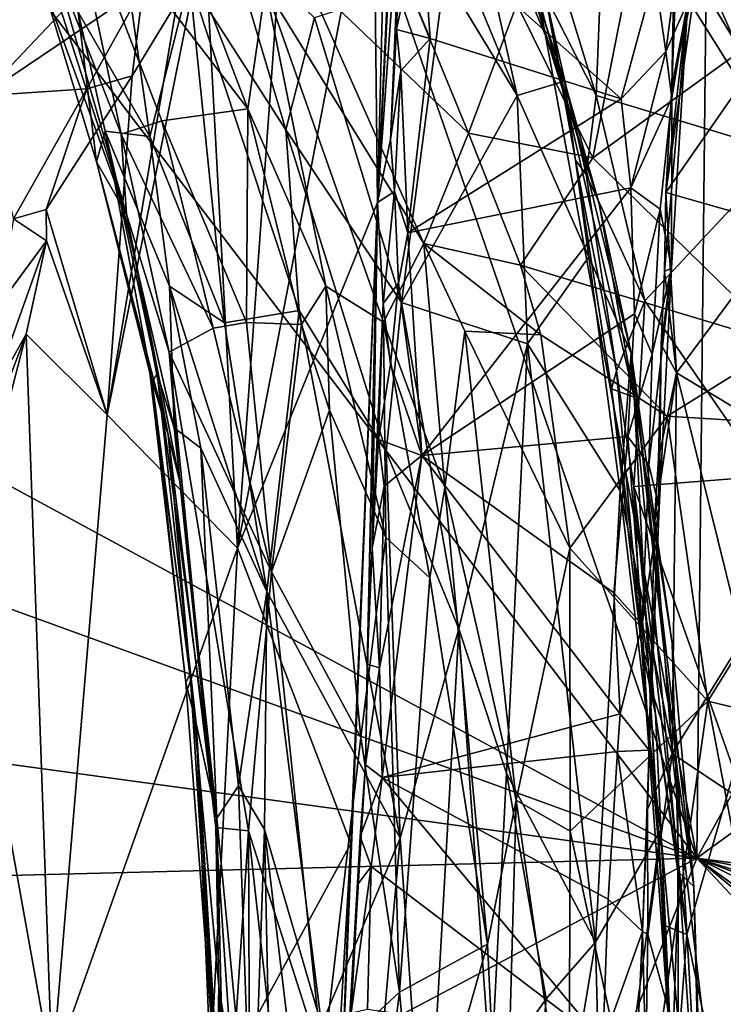
# Model space of a CAD drawing. Units: metres. Extents: x 23.68 to 27.23, y -9.49 to -2.42.
# Drawn here: x 24.9 to 25.61, y -5.29 to -4.3 of the extents above; entities that cross this region are included whole.
import ezdxf

# ---------------------------------------------------------------- set-up
doc = ezdxf.new("R2010")
doc.units = ezdxf.units.M

msp = doc.modelspace()

# ---------------------------------------------------------------- linework, layer by layer
at = {"layer": '1'}
for points in [[(25.58826, -5.14692, -1.49535), (24.32069, -3.48536, -1.47656), (24.82896, -2.9498, -1.46376)], [(25.58826, -5.14692, -1.49535), (24.82896, -2.9498, -1.46376), (25.18845, -2.97452, -1.46642)], [(25.58826, -5.14692, -1.49535), (25.18845, -2.97452, -1.46642), (25.61094, -2.98258, -1.4683)], [(25.58826, -5.14692, -1.49535), (25.61094, -2.98258, -1.4683), (26.16343, -4.09702, -1.48004)], [(23.96704, -4.26824, -1.48069), (24.32069, -3.48536, -1.47656), (25.58826, -5.14692, -1.49535)], [(25.26522, -4.48402, 18.76567), (25.28504, -4.09654, 18.33156), (25.28407, -4.0872, 18.56945)], [(25.27477, -4.10765, 18.7865), (25.26522, -4.48402, 18.76567), (25.28407, -4.0872, 18.56945)], [(25.28504, -4.09654, 18.33156), (25.26522, -4.48402, 18.76567), (25.29112, -4.12136, 17.92685)], [(25.34274, -4.09297, 9.61609), (25.30815, -4.13715, 9.8009), (25.4066, -4.37604, 9.77506)], [(25.3938, -4.17772, 9.51001), (25.34274, -4.09297, 9.61609), (25.45447, -4.36131, 9.53945)], [(25.34274, -4.09297, 9.61609), (25.4066, -4.37604, 9.77506), (25.45447, -4.36131, 9.53945)], [(25.58826, -5.14692, -1.49535), (26.16343, -4.09702, -1.48004), (26.50215, -4.48334, -1.48045)], [(25.26106, -4.12209, 18.82959), (25.26522, -4.48402, 18.76567), (25.27477, -4.10765, 18.7865)], [(25.1724, -4.15573, 19.04115), (25.12362, -4.83359, 19.08389), (25.26106, -4.12209, 18.82959)], [(25.26106, -4.12209, 18.82959), (25.12362, -4.83359, 19.08389), (25.26522, -4.48402, 18.76567)], [(25.26522, -4.48402, 18.76567), (25.27836, -4.42049, 17.93388), (25.29112, -4.12136, 17.92685)], [(25.29112, -4.12136, 17.92685), (25.27836, -4.42049, 17.93388), (25.28444, -4.30899, 17.92189)], [(25.28444, -4.30899, 17.92189), (25.29445, -4.26088, 17.90432), (25.29112, -4.12136, 17.92685)], [(25.41095, -4.12901, 8.77056), (25.43513, -4.27485, 8.84492), (25.4864, -4.37597, 8.82179)], [(25.49539, -4.14488, 8.67305), (25.41095, -4.12901, 8.77056), (25.4864, -4.37597, 8.82179)], [(25.30815, -4.13715, 9.8009), (25.33298, -4.25459, 9.87709), (25.4066, -4.37604, 9.77506)], [(24.93656, -4.23699, 13.27205), (24.94993, -4.14953, 13.71081), (25.00601, -4.41507, 13.37596)], [(25.00601, -4.41507, 13.37596), (24.94993, -4.14953, 13.71081), (25.04728, -4.40138, 13.74467)], [(24.94993, -4.14953, 13.71081), (25.07288, -4.22823, 14.36282), (25.13424, -4.38925, 14.38963)], [(25.04728, -4.40138, 13.74467), (24.94993, -4.14953, 13.71081), (25.13424, -4.38925, 14.38963)], [(25.49539, -4.14488, 8.67305), (25.4864, -4.37597, 8.82179), (25.67626, -4.43318, 8.56944)], [(25.49539, -4.14488, 8.67305), (25.67626, -4.43318, 8.56944), (25.56833, -4.18839, 8.59324)], [(25.09027, -4.21086, 19.23673), (25.12362, -4.83359, 19.08389), (25.1724, -4.15573, 19.04115)], [(25.40616, -4.28356, 15.51168), (25.53555, -4.17087, 15.96798), (25.48292, -4.43874, 15.56684)], [(25.53555, -4.17087, 15.96798), (25.6325, -4.33074, 16.0152), (25.48292, -4.43874, 15.56684)], [(25.6325, -4.33074, 16.0152), (25.53555, -4.17087, 15.96798), (25.761, -4.2163, 16.41194)], [(25.39558, -4.18616, 9.3269), (25.3938, -4.17772, 9.51001), (25.45447, -4.36131, 9.53945)], [(25.39558, -4.18616, 9.3269), (25.45602, -4.38173, 9.12538), (25.40304, -4.18184, 9.06215)], [(25.39558, -4.18616, 9.3269), (25.45447, -4.36131, 9.53945), (25.48933, -4.48554, 9.41033)], [(25.39558, -4.18616, 9.3269), (25.48933, -4.48554, 9.41033), (25.45602, -4.38173, 9.12538)], [(25.43513, -4.27485, 8.84492), (25.40304, -4.18184, 9.06215), (25.45602, -4.38173, 9.12538)], [(25.56833, -4.18839, 8.59324), (25.67626, -4.43318, 8.56944), (25.72022, -4.18587, 8.3406)], [(25.29445, -4.26088, 17.90432), (25.31839, -4.31813, 17.8935), (25.30993, -4.1992, 17.89597)], [(25.30993, -4.1992, 17.89597), (25.31839, -4.31813, 17.8935), (25.51168, -4.37914, 17.89208)], [(25.30993, -4.1992, 17.89597), (25.51168, -4.37914, 17.89208), (25.54555, -4.25391, 17.8883)], [(25.56608, -4.19889, 17.55546), (25.56282, -4.36791, 17.57464), (25.56817, -4.22557, 17.51023)], [(25.57916, -4.28128, 17.80367), (25.56282, -4.36791, 17.57464), (25.56608, -4.19889, 17.55546)], [(25.06257, -4.28117, 19.32246), (24.99197, -4.69864, 19.48395), (25.09027, -4.21086, 19.23673)], [(25.09027, -4.21086, 19.23673), (24.99197, -4.69864, 19.48395), (25.12362, -4.83359, 19.08389)], [(25.1139, -4.21317, 10.77003), (25.0751, -4.259, 11.08795), (25.17242, -4.41069, 10.81175)], [(25.17242, -4.41069, 10.81175), (25.20156, -4.29737, 10.4721), (25.1139, -4.21317, 10.77003)], [(25.00733, -4.22609, 19.32337), (24.7778, -4.27039, 19.44118), (24.86538, -4.37634, 19.59941)], [(25.00733, -4.22609, 19.32337), (24.86538, -4.37634, 19.59941), (25.02843, -4.26627, 19.37536)], [(25.13424, -4.38925, 14.38963), (25.07288, -4.22823, 14.36282), (25.15198, -4.26624, 14.67757)], [(25.19261, -4.25619, 14.88617), (25.28153, -4.22903, 15.23384), (25.35723, -4.41398, 15.25164)], [(25.35723, -4.41398, 15.25164), (25.28153, -4.22903, 15.23384), (25.40616, -4.28356, 15.51168)], [(25.54555, -4.25391, 17.8883), (25.55683, -4.33131, 17.87379), (25.57054, -4.22579, 17.85857)], [(25.57054, -4.22579, 17.85857), (25.55683, -4.33131, 17.87379), (25.57916, -4.28128, 17.80367)], [(25.56817, -4.22557, 17.51023), (25.56282, -4.36791, 17.57464), (25.58849, -4.25028, 17.50735)], [(25.67734, -4.22393, 17.4517), (25.58849, -4.25028, 17.50735), (25.66819, -4.31372, 17.51239)], [(24.92871, -4.23883, 13.09276), (25.0115, -4.4958, 13.0733), (24.92632, -4.26129, 12.52345)], [(24.92871, -4.23883, 13.09276), (24.93656, -4.23699, 13.27205), (25.0115, -4.4958, 13.0733)], [(25.0115, -4.4958, 13.0733), (24.93656, -4.23699, 13.27205), (25.00601, -4.41507, 13.37596)], [(25.58849, -4.25028, 17.50735), (25.55678, -4.47385, 17.62476), (25.66819, -4.31372, 17.51239)], [(25.56282, -4.36791, 17.57464), (25.55678, -4.47385, 17.62476), (25.58849, -4.25028, 17.50735)], [(25.0751, -4.259, 11.08795), (25.01285, -4.26073, 11.45174), (25.03516, -4.41731, 11.60412)], [(25.0751, -4.259, 11.08795), (25.03516, -4.41731, 11.60412), (25.11041, -4.6057, 11.44578)], [(25.0751, -4.259, 11.08795), (25.1861, -4.59315, 10.99288), (25.17242, -4.41069, 10.81175)], [(25.0751, -4.259, 11.08795), (25.11041, -4.6057, 11.44578), (25.1861, -4.59315, 10.99288)], [(25.15198, -4.26624, 14.67757), (25.19261, -4.25619, 14.88617), (25.3121, -4.52561, 14.98678)], [(25.3121, -4.52561, 14.98678), (25.19261, -4.25619, 14.88617), (25.35723, -4.41398, 15.25164)], [(25.33298, -4.25459, 9.87709), (25.20156, -4.29737, 10.4721), (25.28953, -4.58528, 10.44044)], [(25.33298, -4.25459, 9.87709), (25.28953, -4.58528, 10.44044), (25.4066, -4.37604, 9.77506)], [(25.54555, -4.25391, 17.8883), (25.51168, -4.37914, 17.89208), (25.55683, -4.33131, 17.87379)], [(23.96051, -4.55606, -1.48219), (23.96704, -4.26824, -1.48069), (25.58826, -5.14692, -1.49535)], [(24.86538, -4.37634, 19.59941), (24.97147, -4.36926, 19.55733), (25.02843, -4.26627, 19.37536)], [(24.96267, -4.29172, 11.97845), (24.92632, -4.26129, 12.52345), (24.98122, -4.44302, 12.59425)], [(24.98122, -4.44302, 12.59425), (24.92632, -4.26129, 12.52345), (25.0115, -4.4958, 13.0733)], [(25.01285, -4.26073, 11.45174), (24.96267, -4.29172, 11.97845), (25.03516, -4.41731, 11.60412)], [(24.97147, -4.36926, 19.55733), (25.01716, -4.3559, 19.45087), (25.02843, -4.26627, 19.37536)], [(25.02843, -4.26627, 19.37536), (25.01716, -4.3559, 19.45087), (25.06257, -4.28117, 19.32246)], [(25.13424, -4.38925, 14.38963), (25.15198, -4.26624, 14.67757), (25.21286, -4.56864, 14.52622)], [(25.15198, -4.26624, 14.67757), (25.2713, -4.6049, 14.73903), (25.21286, -4.56864, 14.52622)], [(25.15198, -4.26624, 14.67757), (25.3121, -4.52561, 14.98678), (25.2713, -4.6049, 14.73903)], [(25.28444, -4.30899, 17.92189), (25.31839, -4.31813, 17.8935), (25.29445, -4.26088, 17.90432)], [(25.43513, -4.27485, 8.84492), (25.45602, -4.38173, 9.12538), (25.46552, -4.44116, 8.96693)], [(25.43513, -4.27485, 8.84492), (25.46552, -4.44116, 8.96693), (25.47642, -4.45562, 8.89258)], [(25.43513, -4.27485, 8.84492), (25.47642, -4.45562, 8.89258), (25.4864, -4.37597, 8.82179)], [(25.01716, -4.3559, 19.45087), (24.99197, -4.69864, 19.48395), (25.06257, -4.28117, 19.32246)], [(25.35723, -4.41398, 15.25164), (25.40616, -4.28356, 15.51168), (25.48292, -4.43874, 15.56684)], [(25.55678, -4.47385, 17.62476), (25.57916, -4.28128, 17.80367), (25.55531, -4.55378, 17.66038)], [(25.56256, -4.5506, 17.81648), (25.55531, -4.55378, 17.66038), (25.57916, -4.28128, 17.80367)], [(25.55678, -4.47385, 17.62476), (25.56282, -4.36791, 17.57464), (25.57916, -4.28128, 17.80367)], [(25.55683, -4.33131, 17.87379), (25.56286, -4.37823, 17.85978), (25.57916, -4.28128, 17.80367)], [(25.56286, -4.37823, 17.85978), (25.56256, -4.5506, 17.81648), (25.57916, -4.28128, 17.80367)], [(25.03516, -4.41731, 11.60412), (24.96267, -4.29172, 11.97845), (24.98998, -4.41211, 12.09458)], [(24.96267, -4.29172, 11.97845), (24.98122, -4.44302, 12.59425), (24.98998, -4.41211, 12.09458)], [(25.20156, -4.29737, 10.4721), (25.17242, -4.41069, 10.81175), (25.28953, -4.58528, 10.44044)], [(25.27836, -4.42049, 17.93388), (25.28873, -4.35105, 17.89856), (25.28444, -4.30899, 17.92189)], [(25.28444, -4.30899, 17.92189), (25.28873, -4.35105, 17.89856), (25.31839, -4.31813, 17.8935)], [(25.28873, -4.35105, 17.89856), (25.2958, -4.51479, 17.89097), (25.31839, -4.31813, 17.8935)], [(25.31839, -4.31813, 17.8935), (25.2958, -4.51479, 17.89097), (25.51168, -4.37914, 17.89208)], [(25.66819, -4.31372, 17.51239), (25.55678, -4.47385, 17.62476), (25.67758, -4.50836, 17.59071)], [(25.48292, -4.43874, 15.56684), (25.6325, -4.33074, 16.0152), (25.67553, -4.62739, 15.90491)], [(25.51168, -4.37914, 17.89208), (25.52155, -4.4692, 17.8901), (25.55683, -4.33131, 17.87379)], [(25.55683, -4.33131, 17.87379), (25.52155, -4.4692, 17.8901), (25.56286, -4.37823, 17.85978)], [(24.99197, -4.69864, 19.48395), (25.01716, -4.3559, 19.45087), (24.93022, -4.49128, 19.71541)], [(24.97147, -4.36926, 19.55733), (24.93022, -4.49128, 19.71541), (25.01716, -4.3559, 19.45087)], [(25.27836, -4.42049, 17.93388), (25.28241, -4.47302, 17.89765), (25.28873, -4.35105, 17.89856)], [(25.28873, -4.35105, 17.89856), (25.28241, -4.47302, 17.89765), (25.2958, -4.51479, 17.89097)], [(24.97147, -4.36926, 19.55733), (24.86538, -4.37634, 19.59941), (24.89703, -4.50068, 19.74662)], [(24.89703, -4.50068, 19.74662), (24.93022, -4.49128, 19.71541), (24.97147, -4.36926, 19.55733)], [(25.45447, -4.36131, 9.53945), (25.4066, -4.37604, 9.77506), (25.47905, -4.53915, 9.67569)], [(25.45447, -4.36131, 9.53945), (25.47905, -4.53915, 9.67569), (25.52165, -4.63628, 9.55994)], [(25.48933, -4.48554, 9.41033), (25.45447, -4.36131, 9.53945), (25.52165, -4.63628, 9.55994)], [(25.4066, -4.37604, 9.77506), (25.28953, -4.58528, 10.44044), (25.41688, -4.62687, 9.95507)], [(25.2958, -4.51479, 17.89097), (25.52155, -4.4692, 17.8901), (25.51168, -4.37914, 17.89208)], [(25.4066, -4.37604, 9.77506), (25.41688, -4.62687, 9.95507), (25.47905, -4.53915, 9.67569)], [(25.47642, -4.45562, 8.89258), (25.53545, -4.58332, 8.84833), (25.4864, -4.37597, 8.82179)], [(25.4864, -4.37597, 8.82179), (25.53545, -4.58332, 8.84833), (25.67626, -4.43318, 8.56944)], [(25.52155, -4.4692, 17.8901), (25.55097, -4.49077, 17.86842), (25.56286, -4.37823, 17.85978)], [(25.55097, -4.49077, 17.86842), (25.56256, -4.5506, 17.81648), (25.56286, -4.37823, 17.85978)], [(25.13277, -4.60553, 14.00438), (25.04728, -4.40138, 13.74467), (25.13424, -4.38925, 14.38963)], [(25.13277, -4.60553, 14.00438), (25.13424, -4.38925, 14.38963), (25.18845, -4.60753, 14.35815)], [(25.18845, -4.60753, 14.35815), (25.13424, -4.38925, 14.38963), (25.21286, -4.56864, 14.52622)], [(25.46552, -4.44116, 8.96693), (25.45602, -4.38173, 9.12538), (25.50183, -4.67241, 9.03238)], [(25.50183, -4.67241, 9.03238), (25.45602, -4.38173, 9.12538), (25.5249, -4.68085, 9.3223)], [(25.45602, -4.38173, 9.12538), (25.48933, -4.48554, 9.41033), (25.5249, -4.68085, 9.3223)], [(25.00601, -4.41507, 13.37596), (25.04728, -4.40138, 13.74467), (25.09924, -4.61123, 13.69632)], [(25.09924, -4.61123, 13.69632), (25.04728, -4.40138, 13.74467), (25.13277, -4.60553, 14.00438)], [(24.98998, -4.41211, 12.09458), (24.98122, -4.44302, 12.59425), (25.03752, -4.66568, 12.4293)], [(25.03516, -4.41731, 11.60412), (24.98998, -4.41211, 12.09458), (25.05498, -4.56854, 11.80783)], [(24.98998, -4.41211, 12.09458), (25.04237, -4.65679, 12.27672), (25.05975, -4.71174, 12.033)], [(25.05498, -4.56854, 11.80783), (24.98998, -4.41211, 12.09458), (25.05975, -4.71174, 12.033)], [(24.98998, -4.41211, 12.09458), (25.03752, -4.66568, 12.4293), (25.04237, -4.65679, 12.27672)], [(25.0115, -4.4958, 13.0733), (25.00601, -4.41507, 13.37596), (25.05473, -4.63543, 13.31251)], [(25.05473, -4.63543, 13.31251), (25.00601, -4.41507, 13.37596), (25.09924, -4.61123, 13.69632)], [(25.11041, -4.6057, 11.44578), (25.03516, -4.41731, 11.60412), (25.05498, -4.56854, 11.80783)], [(25.17242, -4.41069, 10.81175), (25.1861, -4.59315, 10.99288), (25.27412, -4.73569, 10.6229)], [(25.17242, -4.41069, 10.81175), (25.27412, -4.73569, 10.6229), (25.28953, -4.58528, 10.44044)], [(25.3121, -4.52561, 14.98678), (25.35723, -4.41398, 15.25164), (25.40996, -4.54733, 15.28623)], [(25.40996, -4.54733, 15.28623), (25.35723, -4.41398, 15.25164), (25.48292, -4.43874, 15.56684)], [(25.27836, -4.42049, 17.93388), (25.26522, -4.48402, 18.76567), (25.28241, -4.47302, 17.89765)], [(25.40996, -4.54733, 15.28623), (25.48292, -4.43874, 15.56684), (25.67553, -4.62739, 15.90491)], [(25.67626, -4.43318, 8.56944), (25.53545, -4.58332, 8.84833), (25.65796, -4.76059, 8.72169)], [(24.98122, -4.44302, 12.59425), (25.03492, -4.65583, 12.7199), (25.03752, -4.66568, 12.4293)], [(24.98122, -4.44302, 12.59425), (25.0115, -4.4958, 13.0733), (25.05363, -4.71892, 12.98308)], [(24.98122, -4.44302, 12.59425), (25.05363, -4.71892, 12.98308), (25.03492, -4.65583, 12.7199)], [(25.47642, -4.45562, 8.89258), (25.46552, -4.44116, 8.96693), (25.50677, -4.65408, 8.92757)], [(25.46552, -4.44116, 8.96693), (25.50183, -4.67241, 9.03238), (25.50677, -4.65408, 8.92757)], [(25.47642, -4.45562, 8.89258), (25.50677, -4.65408, 8.92757), (25.53545, -4.58332, 8.84833)], [(25.2958, -4.51479, 17.89097), (25.31025, -4.74001, 17.89471), (25.52155, -4.4692, 17.8901)], [(25.52155, -4.4692, 17.8901), (25.31025, -4.74001, 17.89471), (25.52527, -4.59668, 17.88365)], [(25.52155, -4.4692, 17.8901), (25.52527, -4.59668, 17.88365), (25.55097, -4.49077, 17.86842)], [(25.26522, -4.48402, 18.76567), (25.2709, -4.58631, 17.92093), (25.28241, -4.47302, 17.89765)], [(25.2709, -4.58631, 17.92093), (25.28665, -4.56575, 17.89052), (25.28241, -4.47302, 17.89765)], [(25.28241, -4.47302, 17.89765), (25.28665, -4.56575, 17.89052), (25.2958, -4.51479, 17.89097)], [(25.55531, -4.55378, 17.66038), (25.56761, -4.65631, 17.68932), (25.55678, -4.47385, 17.62476)], [(25.55678, -4.47385, 17.62476), (25.56761, -4.65631, 17.68932), (25.67758, -4.50836, 17.59071)], [(25.12362, -4.83359, 19.08389), (25.23837, -5.13212, 18.75854), (25.26522, -4.48402, 18.76567)], [(25.23837, -5.13212, 18.75854), (25.22002, -5.6017, 18.40225), (25.26522, -4.48402, 18.76567)], [(25.22002, -5.6017, 18.40225), (25.25324, -5.05271, 17.89595), (25.26522, -4.48402, 18.76567)], [(25.26522, -4.48402, 18.76567), (25.25324, -5.05271, 17.89595), (25.2547, -4.95078, 17.91597)], [(25.26522, -4.48402, 18.76567), (25.2547, -4.95078, 17.91597), (25.25974, -4.83342, 17.92017)], [(25.26522, -4.48402, 18.76567), (25.25974, -4.83342, 17.92017), (25.2709, -4.58631, 17.92093)], [(25.5249, -4.68085, 9.3223), (25.48933, -4.48554, 9.41033), (25.52165, -4.63628, 9.55994)], [(26.57353, -5.274, -1.48611), (25.58826, -5.14692, -1.49535), (26.50215, -4.48334, -1.48045)], [(24.89703, -4.50068, 19.74662), (24.93049, -4.52265, 19.72368), (24.93022, -4.49128, 19.71541)], [(24.93049, -4.52265, 19.72368), (24.99197, -4.69864, 19.48395), (24.93022, -4.49128, 19.71541)], [(25.05363, -4.71892, 12.98308), (25.0115, -4.4958, 13.0733), (25.06534, -4.76642, 13.1756)], [(25.06534, -4.76642, 13.1756), (25.0115, -4.4958, 13.0733), (25.05473, -4.63543, 13.31251)], [(25.55097, -4.49077, 17.86842), (25.52527, -4.59668, 17.88365), (25.54302, -4.63739, 17.86444)], [(25.55097, -4.49077, 17.86842), (25.54302, -4.63739, 17.86444), (25.56256, -4.5506, 17.81648)], [(24.89703, -4.50068, 19.74662), (24.88145, -4.58904, 19.84106), (24.93049, -4.52265, 19.72368)], [(25.56761, -4.65631, 17.68932), (25.63191, -4.69501, 17.67795), (25.67758, -4.50836, 17.59071)], [(25.2958, -4.51479, 17.89097), (25.28665, -4.56575, 17.89052), (25.31025, -4.74001, 17.89471)], [(24.88145, -4.58904, 19.84106), (24.87413, -4.68023, 19.9125), (24.93049, -4.52265, 19.72368)], [(24.87413, -4.68023, 19.9125), (24.90984, -4.61725, 19.79879), (24.93049, -4.52265, 19.72368)], [(24.90984, -4.61725, 19.79879), (24.99197, -4.69864, 19.48395), (24.93049, -4.52265, 19.72368)], [(25.3334, -4.77219, 14.88573), (25.2713, -4.6049, 14.73903), (25.3121, -4.52561, 14.98678)], [(25.3334, -4.77219, 14.88573), (25.3121, -4.52561, 14.98678), (25.35351, -4.61414, 15.04899)], [(25.3121, -4.52561, 14.98678), (25.40996, -4.54733, 15.28623), (25.43053, -4.61783, 15.29279)], [(25.35351, -4.61414, 15.04899), (25.3121, -4.52561, 14.98678), (25.43053, -4.61783, 15.29279)], [(25.47905, -4.53915, 9.67569), (25.41688, -4.62687, 9.95507), (25.51079, -4.77544, 9.71901)], [(25.47905, -4.53915, 9.67569), (25.51079, -4.77544, 9.71901), (25.52165, -4.63628, 9.55994)], [(25.43053, -4.61783, 15.29279), (25.40996, -4.54733, 15.28623), (25.55812, -4.70002, 15.57995)], [(25.40996, -4.54733, 15.28623), (25.67553, -4.62739, 15.90491), (25.55812, -4.70002, 15.57995)], [(24.08356, -4.94122, -1.48857), (23.96051, -4.55606, -1.48219), (25.58826, -5.14692, -1.49535)], [(25.53971, -4.74933, 17.85505), (25.55, -4.79256, 17.794), (25.56256, -4.5506, 17.81648)], [(25.54302, -4.63739, 17.86444), (25.53971, -4.74933, 17.85505), (25.56256, -4.5506, 17.81648)], [(25.55, -4.79256, 17.794), (25.55215, -4.62776, 17.69476), (25.56256, -4.5506, 17.81648)], [(25.56256, -4.5506, 17.81648), (25.55215, -4.62776, 17.69476), (25.55531, -4.55378, 17.66038)], [(25.55531, -4.55378, 17.66038), (25.55215, -4.62776, 17.69476), (25.56761, -4.65631, 17.68932)], [(25.05498, -4.56854, 11.80783), (25.08669, -4.73257, 11.77223), (25.15343, -4.87734, 11.40822)], [(25.11041, -4.6057, 11.44578), (25.05498, -4.56854, 11.80783), (25.15343, -4.87734, 11.40822)], [(25.05498, -4.56854, 11.80783), (25.05975, -4.71174, 12.033), (25.08669, -4.73257, 11.77223)], [(25.18845, -4.60753, 14.35815), (25.21286, -4.56864, 14.52622), (25.21669, -4.69396, 14.42432)], [(25.21669, -4.69396, 14.42432), (25.21286, -4.56864, 14.52622), (25.27357, -4.82274, 14.59639)], [(25.21286, -4.56864, 14.52622), (25.2713, -4.6049, 14.73903), (25.27357, -4.82274, 14.59639)], [(25.27846, -4.64753, 17.89348), (25.28665, -4.56575, 17.89052), (25.2709, -4.58631, 17.92093)], [(25.28665, -4.56575, 17.89052), (25.27846, -4.64753, 17.89348), (25.31025, -4.74001, 17.89471)], [(25.2709, -4.58631, 17.92093), (25.25974, -4.83342, 17.92017), (25.26639, -4.7238, 17.91316)], [(25.27846, -4.64753, 17.89348), (25.2709, -4.58631, 17.92093), (25.26639, -4.7238, 17.91316)], [(25.28953, -4.58528, 10.44044), (25.27412, -4.73569, 10.6229), (25.34741, -4.91514, 10.38399)], [(25.28953, -4.58528, 10.44044), (25.34741, -4.91514, 10.38399), (25.41688, -4.62687, 9.95507)], [(25.50677, -4.65408, 8.92757), (25.52459, -4.77121, 8.9238), (25.53545, -4.58332, 8.84833)], [(25.53545, -4.58332, 8.84833), (25.52459, -4.77121, 8.9238), (25.65796, -4.76059, 8.72169)], [(25.1861, -4.59315, 10.99288), (25.11041, -4.6057, 11.44578), (25.15343, -4.87734, 11.40822)], [(25.15343, -4.87734, 11.40822), (25.28826, -5.12665, 10.75234), (25.1861, -4.59315, 10.99288)], [(25.1861, -4.59315, 10.99288), (25.28826, -5.12665, 10.75234), (25.27412, -4.73569, 10.6229)], [(25.52527, -4.59668, 17.88365), (25.31025, -4.74001, 17.89471), (25.51828, -4.72065, 17.88205)], [(25.52527, -4.59668, 17.88365), (25.51828, -4.72065, 17.88205), (25.54302, -4.63739, 17.86444)], [(25.09924, -4.61123, 13.69632), (25.13277, -4.60553, 14.00438), (25.15799, -4.85747, 13.87122)], [(25.15799, -4.85747, 13.87122), (25.13277, -4.60553, 14.00438), (25.18845, -4.60753, 14.35815)], [(25.18845, -4.60753, 14.35815), (25.21669, -4.69396, 14.42432), (25.15799, -4.85747, 13.87122)], [(25.31825, -4.86359, 14.77235), (25.27357, -4.82274, 14.59639), (25.2713, -4.6049, 14.73903)], [(25.31825, -4.86359, 14.77235), (25.2713, -4.6049, 14.73903), (25.3334, -4.77219, 14.88573)], [(24.86357, -4.73896, 19.96085), (24.84632, -4.86255, 20.03402), (24.90984, -4.61725, 19.79879)], [(24.84632, -4.86255, 20.03402), (24.93634, -5.36212, 19.55538), (24.90984, -4.61725, 19.79879)], [(24.87413, -4.68023, 19.9125), (24.86357, -4.73896, 19.96085), (24.90984, -4.61725, 19.79879)], [(24.90984, -4.61725, 19.79879), (24.93634, -5.36212, 19.55538), (24.99197, -4.69864, 19.48395)], [(25.15799, -4.85747, 13.87122), (25.05473, -4.63543, 13.31251), (25.09924, -4.61123, 13.69632)], [(25.3334, -4.77219, 14.88573), (25.35351, -4.61414, 15.04899), (25.40547, -5.08839, 15.00076)], [(25.35351, -4.61414, 15.04899), (25.4598, -4.83347, 15.26642), (25.40547, -5.08839, 15.00076)], [(25.4598, -4.83347, 15.26642), (25.35351, -4.61414, 15.04899), (25.43053, -4.61783, 15.29279)], [(25.4598, -4.83347, 15.26642), (25.43053, -4.61783, 15.29279), (25.55812, -4.70002, 15.57995)], [(25.41688, -4.62687, 9.95507), (25.34741, -4.91514, 10.38399), (25.39574, -5.06101, 10.2337)], [(25.39574, -5.06101, 10.2337), (25.48557, -5.23203, 9.94385), (25.41688, -4.62687, 9.95507)], [(25.41688, -4.62687, 9.95507), (25.48557, -5.23203, 9.94385), (25.51079, -4.77544, 9.71901)], [(25.55, -4.79256, 17.794), (25.54955, -4.74308, 17.71632), (25.55215, -4.62776, 17.69476)], [(25.55215, -4.62776, 17.69476), (25.54955, -4.74308, 17.71632), (25.56761, -4.65631, 17.68932)], [(25.55812, -4.70002, 15.57995), (25.67553, -4.62739, 15.90491), (25.77025, -4.71325, 16.06464)], [(25.10167, -5.1159, 13.19448), (25.06534, -4.76642, 13.1756), (25.05473, -4.63543, 13.31251)], [(25.10167, -5.1159, 13.19448), (25.05473, -4.63543, 13.31251), (25.13489, -5.11925, 13.46817)], [(25.05473, -4.63543, 13.31251), (25.15799, -4.85747, 13.87122), (25.13489, -5.11925, 13.46817)], [(25.52165, -4.63628, 9.55994), (25.51079, -4.77544, 9.71901), (25.56889, -5.06275, 9.58466)], [(25.54302, -4.63739, 17.86444), (25.51828, -4.72065, 17.88205), (25.53971, -4.74933, 17.85505)], [(25.5249, -4.68085, 9.3223), (25.52165, -4.63628, 9.55994), (25.56307, -4.92979, 9.45701)], [(25.52165, -4.63628, 9.55994), (25.56889, -5.06275, 9.58466), (25.58511, -5.17567, 9.47574)], [(25.56307, -4.92979, 9.45701), (25.52165, -4.63628, 9.55994), (25.58511, -5.17567, 9.47574)], [(25.27846, -4.64753, 17.89348), (25.26639, -4.7238, 17.91316), (25.31025, -4.74001, 17.89471)], [(25.07147, -4.96956, 12.58597), (25.03492, -4.65583, 12.7199), (25.0757, -4.9604, 12.79711)], [(25.03492, -4.65583, 12.7199), (25.07147, -4.96956, 12.58597), (25.03752, -4.66568, 12.4293)], [(25.0757, -4.9604, 12.79711), (25.03492, -4.65583, 12.7199), (25.05363, -4.71892, 12.98308)], [(25.04237, -4.65679, 12.27672), (25.03752, -4.66568, 12.4293), (25.08186, -5.01082, 12.30296)], [(25.05975, -4.71174, 12.033), (25.04237, -4.65679, 12.27672), (25.10281, -5.10652, 12.02775)], [(25.10281, -5.10652, 12.02775), (25.04237, -4.65679, 12.27672), (25.08186, -5.01082, 12.30296)], [(25.50677, -4.65408, 8.92757), (25.50183, -4.67241, 9.03238), (25.53213, -4.93176, 9.02164)], [(25.50677, -4.65408, 8.92757), (25.53213, -4.93176, 9.02164), (25.52459, -4.77121, 8.9238)], [(25.54955, -4.74308, 17.71632), (25.5452, -4.80628, 17.7314), (25.56761, -4.65631, 17.68932)], [(25.5452, -4.80628, 17.7314), (25.56314, -5.04121, 17.76152), (25.56761, -4.65631, 17.68932)], [(25.56761, -4.65631, 17.68932), (25.56314, -5.04121, 17.76152), (25.63434, -4.92576, 17.72425)], [(25.56761, -4.65631, 17.68932), (25.63434, -4.92576, 17.72425), (25.63191, -4.69501, 17.67795)], [(25.08186, -5.01082, 12.30296), (25.03752, -4.66568, 12.4293), (25.07147, -4.96956, 12.58597)], [(25.50183, -4.67241, 9.03238), (25.53942, -4.95363, 9.09597), (25.53213, -4.93176, 9.02164)], [(25.53942, -4.95363, 9.09597), (25.50183, -4.67241, 9.03238), (25.5249, -4.68085, 9.3223)], [(25.53942, -4.95363, 9.09597), (25.5249, -4.68085, 9.3223), (25.56984, -5.16143, 9.2367)], [(25.5249, -4.68085, 9.3223), (25.56307, -4.92979, 9.45701), (25.56984, -5.16143, 9.2367)], [(25.24834, -5.0251, 14.37238), (25.15799, -4.85747, 13.87122), (25.21669, -4.69396, 14.42432)], [(25.24834, -5.0251, 14.37238), (25.21669, -4.69396, 14.42432), (25.27357, -4.82274, 14.59639)], [(24.99197, -4.69864, 19.48395), (24.93634, -5.36212, 19.55538), (25.12362, -4.83359, 19.08389)], [(25.4598, -4.83347, 15.26642), (25.55812, -4.70002, 15.57995), (25.59944, -4.9883, 15.57487)], [(25.59944, -4.9883, 15.57487), (25.55812, -4.70002, 15.57995), (25.77025, -4.71325, 16.06464)], [(25.08669, -4.73257, 11.77223), (25.05975, -4.71174, 12.033), (25.10281, -5.10652, 12.02775)], [(25.74792, -5.02406, 15.92441), (25.59944, -4.9883, 15.57487), (25.77025, -4.71325, 16.06464)], [(25.05363, -4.71892, 12.98308), (25.10167, -5.1159, 13.19448), (25.10473, -5.27641, 12.97521)], [(25.0757, -4.9604, 12.79711), (25.05363, -4.71892, 12.98308), (25.10473, -5.27641, 12.97521)], [(25.05363, -4.71892, 12.98308), (25.06534, -4.76642, 13.1756), (25.10167, -5.1159, 13.19448)], [(25.26639, -4.7238, 17.91316), (25.25974, -4.83342, 17.92017), (25.27185, -4.77077, 17.89704)], [(25.31025, -4.74001, 17.89471), (25.26639, -4.7238, 17.91316), (25.27185, -4.77077, 17.89704)], [(25.31025, -4.74001, 17.89471), (25.50418, -4.87872, 17.88391), (25.51828, -4.72065, 17.88205)], [(25.51828, -4.72065, 17.88205), (25.50418, -4.87872, 17.88391), (25.5328, -4.91066, 17.85598)], [(25.51828, -4.72065, 17.88205), (25.5328, -4.91066, 17.85598), (25.53971, -4.74933, 17.85505)], [(25.08669, -4.73257, 11.77223), (25.12478, -5.07365, 11.76129), (25.15343, -4.87734, 11.40822)], [(25.08669, -4.73257, 11.77223), (25.10281, -5.10652, 12.02775), (25.12478, -5.07365, 11.76129)], [(25.27412, -4.73569, 10.6229), (25.28826, -5.12665, 10.75234), (25.34741, -4.91514, 10.38399)], [(25.26719, -4.95436, 17.89057), (25.26987, -5.06554, 17.89957), (25.31025, -4.74001, 17.89471)], [(25.27185, -4.77077, 17.89704), (25.26719, -4.95436, 17.89057), (25.31025, -4.74001, 17.89471)], [(25.31025, -4.74001, 17.89471), (25.26987, -5.06554, 17.89957), (25.51063, -5.00101, 17.87846)], [(25.31025, -4.74001, 17.89471), (25.51063, -5.00101, 17.87846), (25.50418, -4.87872, 17.88391)], [(25.5452, -4.80628, 17.7314), (25.54955, -4.74308, 17.71632), (25.55, -4.79256, 17.794)], [(25.53971, -4.74933, 17.85505), (25.5328, -4.91066, 17.85598), (25.55, -4.79256, 17.794)], [(25.52459, -4.77121, 8.9238), (25.62579, -5.05895, 8.82713), (25.65796, -4.76059, 8.72169)], [(25.27185, -4.77077, 17.89704), (25.25974, -4.83342, 17.92017), (25.26719, -4.95436, 17.89057)], [(25.31825, -4.86359, 14.77235), (25.3334, -4.77219, 14.88573), (25.37646, -5.234, 14.87237)], [(25.37646, -5.234, 14.87237), (25.3334, -4.77219, 14.88573), (25.40547, -5.08839, 15.00076)], [(25.48557, -5.23203, 9.94385), (25.55133, -5.11866, 9.69374), (25.51079, -4.77544, 9.71901)], [(25.51079, -4.77544, 9.71901), (25.55133, -5.11866, 9.69374), (25.56889, -5.06275, 9.58466)], [(25.52459, -4.77121, 8.9238), (25.53213, -4.93176, 9.02164), (25.54647, -5.00153, 8.93951)], [(25.52459, -4.77121, 8.9238), (25.54647, -5.00153, 8.93951), (25.5782, -5.22401, 8.92023)], [(25.52459, -4.77121, 8.9238), (25.5782, -5.22401, 8.92023), (25.62579, -5.05895, 8.82713)], [(25.55, -4.79256, 17.794), (25.5328, -4.91066, 17.85598), (25.54008, -5.03777, 17.83737)], [(25.54128, -4.97384, 17.76471), (25.55, -4.79256, 17.794), (25.54008, -5.03777, 17.83737)], [(25.54128, -4.97384, 17.76471), (25.5452, -4.80628, 17.7314), (25.55, -4.79256, 17.794)], [(25.5452, -4.80628, 17.7314), (25.54128, -4.97384, 17.76471), (25.56314, -5.04121, 17.76152)], [(25.24834, -5.0251, 14.37238), (25.27357, -4.82274, 14.59639), (25.2874, -5.28231, 14.47772)], [(25.27357, -4.82274, 14.59639), (25.31825, -4.86359, 14.77235), (25.2874, -5.28231, 14.47772)], [(25.12362, -4.83359, 19.08389), (24.93634, -5.36212, 19.55538), (25.09451, -5.39655, 19.08727)], [(25.12362, -4.83359, 19.08389), (25.09451, -5.39655, 19.08727), (25.23837, -5.13212, 18.75854)], [(25.25974, -4.83342, 17.92017), (25.2547, -4.95078, 17.91597), (25.26719, -4.95436, 17.89057)], [(25.40547, -5.08839, 15.00076), (25.4598, -4.83347, 15.26642), (25.46021, -5.11967, 15.1766)], [(25.46021, -5.11967, 15.1766), (25.4598, -4.83347, 15.26642), (25.59944, -4.9883, 15.57487)], [(25.13489, -5.11925, 13.46817), (25.15799, -4.85747, 13.87122), (25.20999, -5.35456, 13.98084)], [(25.20999, -5.35456, 13.98084), (25.15799, -4.85747, 13.87122), (25.24834, -5.0251, 14.37238)], [(24.84632, -4.86255, 20.03402), (24.89403, -5.83721, 19.62707), (24.93634, -5.36212, 19.55538)], [(25.2874, -5.28231, 14.47772), (25.31825, -4.86359, 14.77235), (25.37646, -5.234, 14.87237)], [(25.15343, -4.87734, 11.40822), (25.12478, -5.07365, 11.76129), (25.15089, -5.11781, 11.57236)], [(25.15089, -5.11781, 11.57236), (25.20857, -5.31555, 11.26172), (25.15343, -4.87734, 11.40822)], [(25.28826, -5.12665, 10.75234), (25.15343, -4.87734, 11.40822), (25.20857, -5.31555, 11.26172)], [(25.50418, -4.87872, 17.88391), (25.51063, -5.00101, 17.87846), (25.5328, -4.91066, 17.85598)], [(25.34741, -4.91514, 10.38399), (25.28826, -5.12665, 10.75234), (25.31424, -5.50426, 10.71019)], [(25.34741, -4.91514, 10.38399), (25.31424, -5.50426, 10.71019), (25.38002, -5.36885, 10.37543)], [(25.39574, -5.06101, 10.2337), (25.34741, -4.91514, 10.38399), (25.38002, -5.36885, 10.37543)], [(25.51063, -5.00101, 17.87846), (25.54008, -5.03777, 17.83737), (25.5328, -4.91066, 17.85598)], [(25.63434, -4.92576, 17.72425), (25.56314, -5.04121, 17.76152), (25.63133, -5.08668, 17.74398)], [(25.53213, -4.93176, 9.02164), (25.55659, -5.21542, 8.95802), (25.54647, -5.00153, 8.93951)], [(25.55659, -5.21542, 8.95802), (25.53213, -4.93176, 9.02164), (25.56041, -5.32501, 9.01123)], [(25.53213, -4.93176, 9.02164), (25.53942, -4.95363, 9.09597), (25.56041, -5.32501, 9.01123)], [(25.56984, -5.16143, 9.2367), (25.56307, -4.92979, 9.45701), (25.58511, -5.17567, 9.47574)], [(24.02001, -5.18634, -1.48963), (24.08356, -4.94122, -1.48857), (25.58826, -5.14692, -1.49535)], [(25.2547, -4.95078, 17.91597), (25.25324, -5.05271, 17.89595), (25.26719, -4.95436, 17.89057)], [(25.26719, -4.95436, 17.89057), (25.25324, -5.05271, 17.89595), (25.26987, -5.06554, 17.89957)], [(25.56041, -5.32501, 9.01123), (25.53942, -4.95363, 9.09597), (25.5633, -5.35305, 9.06749)], [(25.5633, -5.35305, 9.06749), (25.53942, -4.95363, 9.09597), (25.56984, -5.16143, 9.2367)], [(25.07147, -4.96956, 12.58597), (25.0757, -4.9604, 12.79711), (25.1027, -5.38464, 12.73736)], [(25.1027, -5.38464, 12.73736), (25.0757, -4.9604, 12.79711), (25.10473, -5.27641, 12.97521)], [(25.08186, -5.01082, 12.30296), (25.07147, -4.96956, 12.58597), (25.1027, -5.38464, 12.73736)], [(25.54008, -5.03777, 17.83737), (25.53818, -5.09726, 17.78109), (25.54128, -4.97384, 17.76471)], [(25.54128, -4.97384, 17.76471), (25.53818, -5.09726, 17.78109), (25.56314, -5.04121, 17.76152)], [(25.46021, -5.11967, 15.1766), (25.59944, -4.9883, 15.57487), (25.53248, -5.45506, 15.30848)], [(25.53248, -5.45506, 15.30848), (25.59944, -4.9883, 15.57487), (25.66864, -5.35355, 15.66245)], [(25.66864, -5.35355, 15.66245), (25.59944, -4.9883, 15.57487), (25.74792, -5.02406, 15.92441)], [(25.26987, -5.06554, 17.89957), (25.50779, -5.03922, 17.88023), (25.51063, -5.00101, 17.87846)], [(25.51063, -5.00101, 17.87846), (25.50779, -5.03922, 17.88023), (25.54008, -5.03777, 17.83737)], [(25.54647, -5.00153, 8.93951), (25.55659, -5.21542, 8.95802), (25.5782, -5.22401, 8.92023)], [(25.10281, -5.10652, 12.02775), (25.08186, -5.01082, 12.30296), (25.11258, -5.51235, 12.21582)], [(25.10385, -5.52993, 12.47187), (25.08186, -5.01082, 12.30296), (25.1027, -5.38464, 12.73736)], [(25.11258, -5.51235, 12.21582), (25.08186, -5.01082, 12.30296), (25.10385, -5.52993, 12.47187)], [(25.20999, -5.35456, 13.98084), (25.24834, -5.0251, 14.37238), (25.2874, -5.28231, 14.47772)], [(25.26987, -5.06554, 17.89957), (25.49861, -5.18827, 17.88056), (25.50779, -5.03922, 17.88023)], [(25.50779, -5.03922, 17.88023), (25.49861, -5.18827, 17.88056), (25.5333, -5.22121, 17.8481)], [(25.54008, -5.03777, 17.83737), (25.50779, -5.03922, 17.88023), (25.5333, -5.22121, 17.8481)], [(25.5333, -5.22121, 17.8481), (25.53818, -5.09726, 17.78109), (25.54008, -5.03777, 17.83737)], [(25.53818, -5.09726, 17.78109), (25.53878, -5.22405, 17.78071), (25.56314, -5.04121, 17.76152)], [(25.56314, -5.04121, 17.76152), (25.53878, -5.22405, 17.78071), (25.61893, -5.51781, 17.77213)], [(25.56314, -5.04121, 17.76152), (25.61893, -5.51781, 17.77213), (25.63133, -5.08668, 17.74398)], [(25.25324, -5.05271, 17.89595), (25.22002, -5.6017, 18.40225), (25.24763, -5.12493, 17.91235)], [(25.25324, -5.05271, 17.89595), (25.24763, -5.12493, 17.91235), (25.26987, -5.06554, 17.89957)], [(25.24763, -5.12493, 17.91235), (25.25896, -5.1555, 17.88717), (25.26987, -5.06554, 17.89957)], [(25.25896, -5.1555, 17.88717), (25.49303, -5.33324, 17.88209), (25.26987, -5.06554, 17.89957)], [(25.26987, -5.06554, 17.89957), (25.49303, -5.33324, 17.88209), (25.49861, -5.18827, 17.88056)], [(25.38002, -5.36885, 10.37543), (25.43571, -5.28913, 10.13843), (25.39574, -5.06101, 10.2337)], [(25.48557, -5.23203, 9.94385), (25.39574, -5.06101, 10.2337), (25.43571, -5.28913, 10.13843)], [(25.55133, -5.11866, 9.69374), (25.56942, -5.31102, 9.67398), (25.56889, -5.06275, 9.58466)], [(25.59271, -5.4748, 9.53535), (25.56889, -5.06275, 9.58466), (25.56942, -5.31102, 9.67398)], [(25.58511, -5.17567, 9.47574), (25.56889, -5.06275, 9.58466), (25.59271, -5.4748, 9.53535)], [(25.62579, -5.05895, 8.82713), (25.5782, -5.22401, 8.92023), (25.67613, -5.69642, 8.80787)], [(25.10281, -5.10652, 12.02775), (25.13854, -5.47711, 11.81741), (25.12478, -5.07365, 11.76129)], [(25.12478, -5.07365, 11.76129), (25.13854, -5.47711, 11.81741), (25.15089, -5.11781, 11.57236)], [(25.39232, -5.56255, 14.86887), (25.37646, -5.234, 14.87237), (25.40547, -5.08839, 15.00076)], [(25.4588, -5.46162, 15.10051), (25.39232, -5.56255, 14.86887), (25.40547, -5.08839, 15.00076)], [(25.40547, -5.08839, 15.00076), (25.46021, -5.11967, 15.1766), (25.4588, -5.46162, 15.10051)], [(25.13854, -5.47711, 11.81741), (25.10281, -5.10652, 12.02775), (25.11258, -5.51235, 12.21582)], [(25.53878, -5.22405, 17.78071), (25.53818, -5.09726, 17.78109), (25.5333, -5.22121, 17.8481)], [(25.10473, -5.27641, 12.97521), (25.10167, -5.1159, 13.19448), (25.11868, -5.3635, 13.24842)], [(25.11868, -5.3635, 13.24842), (25.10167, -5.1159, 13.19448), (25.13489, -5.11925, 13.46817)], [(25.13677, -5.63427, 13.35317), (25.11868, -5.3635, 13.24842), (25.13489, -5.11925, 13.46817)], [(25.13677, -5.63427, 13.35317), (25.13489, -5.11925, 13.46817), (25.19083, -5.62549, 13.76853)], [(25.19083, -5.62549, 13.76853), (25.13489, -5.11925, 13.46817), (25.20999, -5.35456, 13.98084)], [(25.15089, -5.11781, 11.57236), (25.13854, -5.47711, 11.81741), (25.16075, -5.59437, 11.63952)], [(25.15089, -5.11781, 11.57236), (25.16075, -5.59437, 11.63952), (25.19537, -5.49052, 11.38975)], [(25.20857, -5.31555, 11.26172), (25.15089, -5.11781, 11.57236), (25.19537, -5.49052, 11.38975)], [(25.22002, -5.6017, 18.40225), (25.24569, -5.17285, 17.90681), (25.24763, -5.12493, 17.91235)], [(25.24763, -5.12493, 17.91235), (25.24569, -5.17285, 17.90681), (25.25896, -5.1555, 17.88717)], [(25.4588, -5.46162, 15.10051), (25.46021, -5.11967, 15.1766), (25.53248, -5.45506, 15.30848)], [(25.55133, -5.11866, 9.69374), (25.48557, -5.23203, 9.94385), (25.49424, -5.55103, 9.9417)], [(25.55133, -5.11866, 9.69374), (25.49424, -5.55103, 9.9417), (25.56942, -5.31102, 9.67398)], [(25.23837, -5.13212, 18.75854), (25.09451, -5.39655, 19.08727), (25.22099, -5.4271, 18.76598)], [(25.28826, -5.12665, 10.75234), (25.20857, -5.31555, 11.26172), (25.24983, -5.55706, 11.06985)], [(25.23837, -5.13212, 18.75854), (25.22099, -5.4271, 18.76598), (25.22002, -5.6017, 18.40225)], [(25.28826, -5.12665, 10.75234), (25.24983, -5.55706, 11.06985), (25.31424, -5.50426, 10.71019)], [(24.02001, -5.18634, -1.48963), (25.58826, -5.14692, -1.49535), (24.24979, -5.8563, -1.48597)], [(25.07008, -6.45074, -1.49703), (24.24979, -5.8563, -1.48597), (25.58826, -5.14692, -1.49535)], [(25.07008, -6.45074, -1.49703), (25.58826, -5.14692, -1.49535), (26.61136, -6.2425, -1.4954)], [(25.25896, -5.1555, 17.88717), (25.23871, -5.30344, 17.90676), (25.25516, -5.29958, 17.88642)], [(25.23871, -5.30344, 17.90676), (25.25896, -5.1555, 17.88717), (25.24569, -5.17285, 17.90681)], [(25.25896, -5.1555, 17.88717), (25.25516, -5.29958, 17.88642), (25.49303, -5.33324, 17.88209)], [(26.61527, -5.47115, -1.49481), (25.58826, -5.14692, -1.49535), (26.61221, -5.35015, -1.48808)], [(25.58826, -5.14692, -1.49535), (26.61527, -5.47115, -1.49481), (26.61403, -5.53119, -1.49175)], [(26.63089, -5.90277, -1.49452), (26.60895, -5.99058, -1.49405), (25.58826, -5.14692, -1.49535)], [(25.58826, -5.14692, -1.49535), (26.57353, -5.274, -1.48611), (26.61221, -5.35015, -1.48808)], [(26.63089, -5.90277, -1.49452), (25.58826, -5.14692, -1.49535), (26.61839, -5.6541, -1.49246)], [(25.58826, -5.14692, -1.49535), (26.61403, -5.53119, -1.49175), (26.61839, -5.6541, -1.49246)], [(25.58826, -5.14692, -1.49535), (26.60895, -5.99058, -1.49405), (26.61136, -6.2425, -1.4954)], [(25.5633, -5.35305, 9.06749), (25.56984, -5.16143, 9.2367), (25.5975, -5.57234, 9.36529)], [(25.5975, -5.57234, 9.36529), (25.56984, -5.16143, 9.2367), (25.58511, -5.17567, 9.47574)], [(25.22002, -5.6017, 18.40225), (25.23871, -5.30344, 17.90676), (25.24569, -5.17285, 17.90681)], [(25.58511, -5.17567, 9.47574), (25.59271, -5.4748, 9.53535), (25.5975, -5.57234, 9.36529)], [(25.49861, -5.18827, 17.88056), (25.49303, -5.33324, 17.88209), (25.5333, -5.22121, 17.8481)], [(25.55659, -5.21542, 8.95802), (25.56041, -5.32501, 9.01123), (25.56498, -5.40016, 8.96331)], [(25.55659, -5.21542, 8.95802), (25.56498, -5.40016, 8.96331), (25.5782, -5.22401, 8.92023)], [(25.49303, -5.33324, 17.88209), (25.52734, -5.34419, 17.84978), (25.5333, -5.22121, 17.8481)], [(25.52734, -5.34419, 17.84978), (25.53648, -5.35342, 17.78843), (25.5333, -5.22121, 17.8481)], [(25.5333, -5.22121, 17.8481), (25.53648, -5.35342, 17.78843), (25.53878, -5.22405, 17.78071)], [(25.53648, -5.35342, 17.78843), (25.61893, -5.51781, 17.77213), (25.53878, -5.22405, 17.78071)], [(25.5782, -5.22401, 8.92023), (25.56498, -5.40016, 8.96331), (25.67613, -5.69642, 8.80787)], [(25.30619, -5.48192, 14.51806), (25.2874, -5.28231, 14.47772), (25.37646, -5.234, 14.87237)], [(25.39232, -5.56255, 14.86887), (25.30619, -5.48192, 14.51806), (25.37646, -5.234, 14.87237)], [(25.43571, -5.28913, 10.13843), (25.39199, -5.7949, 10.30557), (25.48557, -5.23203, 9.94385)], [(25.48557, -5.23203, 9.94385), (25.39199, -5.7949, 10.30557), (25.49424, -5.55103, 9.9417)], [(25.10206, -5.71452, 12.75108), (25.1027, -5.38464, 12.73736), (25.10473, -5.27641, 12.97521)], [(25.10206, -5.71452, 12.75108), (25.10473, -5.27641, 12.97521), (25.12117, -5.59559, 13.13993)], [(25.12117, -5.59559, 13.13993), (25.10473, -5.27641, 12.97521), (25.11868, -5.3635, 13.24842)], [(25.20999, -5.35456, 13.98084), (25.2874, -5.28231, 14.47772), (25.24067, -5.65265, 14.12059)], [(25.24067, -5.65265, 14.12059), (25.2874, -5.28231, 14.47772), (25.30619, -5.48192, 14.51806)], [(25.38002, -5.36885, 10.37543), (25.39199, -5.7949, 10.30557), (25.43571, -5.28913, 10.13843)]]:
    msp.add_3dface(points, dxfattribs=at)

doc.saveas('drawing.dxf')
